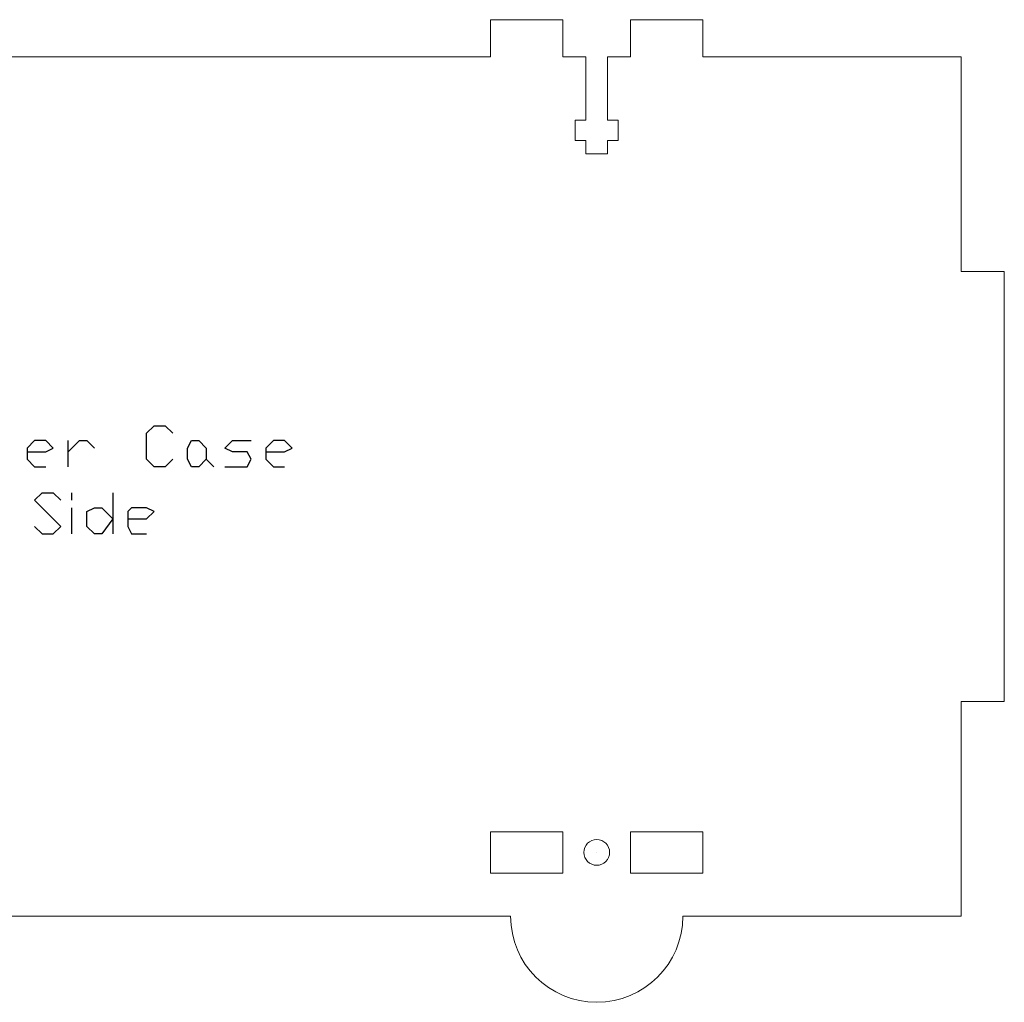
# Model space of a CAD drawing. Units: inches. Extents: x 0.4 to 31.7, y 0.3 to 15.7.
# Drawn here: x 25.6 to 31.3, y 0.3 to 6 of the extents above; entities that cross this region are included whole.
import ezdxf

# ---------------------------------------------------------------- set-up
doc = ezdxf.new("R2010")
doc.units = ezdxf.units.IN
doc.header["$MEASUREMENT"] = 0
doc.layers.add('CUT_SHEET_1', color=7, linetype='Continuous')

# ---------------------------------------------------------------- blocks, each defined once
blk = doc.blocks.new('block 28533')
at = {"layer": 'CUT_SHEET_1', "color": 1, "lineweight": 5, "true_color": 0xff0000}
blk.add_lwpolyline([(29.5893, 1.0163), (29.1694, 1.0163), (29.1694, 1.2562), (29.5893, 1.2562), (29.5893, 1.0163)], dxfattribs=at)
blk = doc.blocks.new('block 28534')
at = {"layer": 'CUT_SHEET_1', "color": 1, "lineweight": 5, "true_color": 0xff0000}
blk.add_lwpolyline([(28.7758, 1.0163), (28.3559, 1.0163), (28.3559, 1.2562), (28.7758, 1.2562), (28.7758, 1.0163)], dxfattribs=at)
blk = doc.blocks.new('block 28532')
at = {"layer": 'CUT_SHEET_1'}
for name in ['block 28534', 'block 28533']:
    blk.add_blockref(name, (0, 0), dxfattribs=at)
blk = doc.blocks.new('block 28535')
at = {"layer": 'CUT_SHEET_1', "color": 1, "lineweight": 5, "true_color": 0xff0000}
blk.add_open_spline([(28.9726, 1.0613), (28.9312, 1.0613), (28.8976, 1.0948), (28.8976, 1.1363), (28.8976, 1.1363), (28.8976, 1.1363), (28.8976, 1.1363), (28.8976, 1.1776), (28.9312, 1.2112), (28.9726, 1.2112), (28.9726, 1.2112), (28.9726, 1.2112), (28.9726, 1.2112), (29.014, 1.2112), (29.0476, 1.1776), (29.0476, 1.1363), (29.0476, 1.1363), (29.0476, 1.1363), (29.0476, 1.1363), (29.0476, 1.0948), (29.014, 1.0613), (28.9726, 1.0613)], degree=3, knots=[0, 0, 0, 0, 1, 1, 1, 2, 2, 2, 3, 3, 3, 4, 4, 4, 5, 5, 5, 6, 6, 6, 7, 7, 7, 7], dxfattribs=at)
blk = doc.blocks.new('block 28536')
at = {"layer": 'CUT_SHEET_1', "color": 7, "lineweight": 5, "true_color": 0xffffff}
blk.add_lwpolyline([(28.9726, 1.1363), (28.9726, 1.1363)], dxfattribs=at)
blk = doc.blocks.new('block 28531')
at = {"layer": 'CUT_SHEET_1'}
for name in ['block 28532', 'block 28535', 'block 28536']:
    blk.add_blockref(name, (0, 0), dxfattribs=at)
blk = doc.blocks.new('block 28537')
at = {"layer": 'CUT_SHEET_1', "color": 3, "lineweight": 5, "true_color": 0x00ff00}
blk.add_open_spline([(31.0889, 4.5081), (31.0889, 4.5081), (31.0889, 5.7556), (31.0889, 5.7556), (31.0889, 5.7556), (31.0889, 5.7556), (31.0889, 5.7556), (31.0889, 5.7556), (29.5893, 5.7556), (29.5893, 5.7556), (29.5893, 5.7556), (29.5893, 5.7556), (29.5893, 5.7556), (29.5893, 5.7556), (29.5893, 5.9705), (29.5893, 5.9705), (29.5893, 5.9705), (29.5893, 5.9705), (29.5893, 5.9705), (29.5893, 5.9705), (29.1694, 5.9705), (29.1694, 5.9705), (29.1694, 5.9705), (29.1694, 5.9705), (29.1694, 5.9705), (29.1694, 5.9705), (29.1694, 5.7556), (29.1694, 5.7556), (29.1694, 5.7556), (29.1694, 5.7556), (29.1694, 5.7556), (29.1694, 5.7556), (29.0356, 5.7556), (29.0356, 5.7556), (29.0356, 5.7556), (29.0356, 5.7556), (29.0356, 5.7556), (29.0356, 5.7556), (29.0356, 5.3876), (29.0356, 5.3876), (29.0356, 5.3876), (29.0356, 5.3876), (29.0356, 5.3876), (29.0356, 5.3876), (29.0976, 5.3876), (29.0976, 5.3876), (29.0976, 5.3876), (29.0976, 5.3876), (29.0976, 5.3876), (29.0976, 5.3876), (29.0976, 5.2695), (29.0976, 5.2695), (29.0976, 5.2695), (29.0976, 5.2695), (29.0976, 5.2695), (29.0976, 5.2695), (29.0356, 5.2695), (29.0356, 5.2695), (29.0356, 5.2695), (29.0356, 5.2695), (29.0356, 5.2695), (29.0356, 5.2695), (29.0356, 5.1908), (29.0356, 5.1908), (29.0356, 5.1908), (29.0356, 5.1908), (29.0356, 5.1908), (29.0356, 5.1908), (28.9096, 5.1908), (28.9096, 5.1908), (28.9096, 5.1908), (28.9096, 5.1908), (28.9096, 5.1908), (28.9096, 5.1908), (28.9096, 5.2695), (28.9096, 5.2695), (28.9096, 5.2695), (28.9096, 5.2695), (28.9096, 5.2695), (28.9096, 5.2695), (28.8477, 5.2695), (28.8477, 5.2695), (28.8477, 5.2695), (28.8477, 5.2695), (28.8477, 5.2695), (28.8477, 5.2695), (28.8477, 5.3876), (28.8477, 5.3876), (28.8477, 5.3876), (28.8477, 5.3876), (28.8477, 5.3876), (28.8477, 5.3876), (28.9096, 5.3876), (28.9096, 5.3876), (28.9096, 5.3876), (28.9096, 5.3876), (28.9096, 5.3876), (28.9096, 5.3876), (28.9096, 5.7556), (28.9096, 5.7556), (28.9096, 5.7556), (28.9096, 5.7556), (28.9096, 5.7556), (28.9096, 5.7556), (28.7758, 5.7556), (28.7758, 5.7556), (28.7758, 5.7556), (28.7758, 5.7556), (28.7758, 5.7556), (28.7758, 5.7556), (28.7758, 5.9705), (28.7758, 5.9705), (28.7758, 5.9705), (28.7758, 5.9705), (28.7758, 5.9705), (28.7758, 5.9705), (28.356, 5.9705), (28.356, 5.9705), (28.356, 5.9705), (28.356, 5.9705), (28.356, 5.9705), (28.356, 5.9705), (28.356, 5.7556), (28.356, 5.7556), (28.356, 5.7556), (28.356, 5.7556), (28.356, 5.7556), (28.356, 5.7556), (24.9443, 5.7556), (24.9443, 5.7556), (24.9443, 5.7556), (24.9443, 5.7556), (24.9443, 5.7556), (24.9443, 5.7556), (24.9443, 5.9705), (24.9443, 5.9705), (24.9443, 5.9705), (24.9443, 5.9705), (24.9443, 5.9705), (24.9443, 5.9705), (24.5245, 5.9705), (24.5245, 5.9705), (24.5245, 5.9705), (24.5245, 5.9705), (24.5245, 5.9705), (24.5245, 5.9705), (24.5245, 5.7556), (24.5245, 5.7556), (24.5245, 5.7556), (24.5245, 5.7556), (24.5245, 5.7556), (24.5245, 5.7556), (24.3906, 5.7556), (24.3906, 5.7556), (24.3906, 5.7556), (24.3906, 5.7556), (24.3906, 5.7556), (24.3906, 5.7556), (24.3906, 5.3876), (24.3906, 5.3876), (24.3906, 5.3876), (24.3906, 5.3876), (24.3906, 5.3876), (24.3906, 5.3876), (24.4526, 5.3876), (24.4526, 5.3876), (24.4526, 5.3876), (24.4526, 5.3876), (24.4526, 5.3876), (24.4526, 5.3876), (24.4526, 5.2695), (24.4526, 5.2695), (24.4526, 5.2695), (24.4526, 5.2695), (24.4526, 5.2695), (24.4526, 5.2695), (24.3906, 5.2695), (24.3906, 5.2695), (24.3906, 5.2695), (24.3906, 5.2695), (24.3906, 5.2695), (24.3906, 5.2695), (24.3906, 5.1908), (24.3906, 5.1908), (24.3906, 5.1908), (24.3906, 5.1908), (24.3906, 5.1908), (24.3906, 5.1908), (24.2647, 5.1908), (24.2647, 5.1908), (24.2647, 5.1908), (24.2647, 5.1908), (24.2647, 5.1908), (24.2647, 5.1908), (24.2647, 5.2695), (24.2647, 5.2695), (24.2647, 5.2695), (24.2647, 5.2695), (24.2647, 5.2695), (24.2647, 5.2695), (24.2027, 5.2695), (24.2027, 5.2695), (24.2027, 5.2695), (24.2027, 5.2695), (24.2027, 5.2695), (24.2027, 5.2695), (24.2027, 5.3876), (24.2027, 5.3876), (24.2027, 5.3876), (24.2027, 5.3876), (24.2027, 5.3876), (24.2027, 5.3876), (24.2647, 5.3876), (24.2647, 5.3876), (24.2647, 5.3876), (24.2647, 5.3876), (24.2647, 5.3876), (24.2647, 5.3876), (24.2647, 5.7556), (24.2647, 5.7556), (24.2647, 5.7556), (24.2647, 5.7556), (24.2647, 5.7556), (24.2647, 5.7556), (24.1309, 5.7556), (24.1309, 5.7556), (24.1309, 5.7556), (24.1309, 5.7556), (24.1309, 5.7556), (24.1309, 5.7556), (24.1309, 5.9705), (24.1309, 5.9705), (24.1309, 5.9705), (24.1309, 5.9705), (24.1309, 5.9705), (24.1309, 5.9705), (23.711, 5.9705), (23.711, 5.9705), (23.711, 5.9705), (23.711, 5.9705), (23.711, 5.9705), (23.711, 5.9705), (23.711, 5.7556), (23.711, 5.7556), (23.711, 5.7556), (23.711, 5.7556), (23.711, 5.7556), (23.711, 5.7556), (22.2114, 5.7556), (22.2114, 5.7556), (22.2114, 5.7556), (22.2114, 5.7556), (22.2114, 5.7556), (22.2114, 5.7556), (22.2114, 4.5081), (22.2114, 4.5081), (22.2114, 4.5081), (22.2114, 4.5081), (22.2114, 4.5081), (22.2114, 4.5081), (21.9615, 4.5081), (21.9615, 4.5081), (21.9615, 4.5081), (21.9615, 4.5081), (21.9615, 4.5081), (21.9615, 4.5081), (21.9615, 2.0131), (21.9615, 2.0131), (21.9615, 2.0131), (21.9615, 2.0131), (21.9615, 2.0131), (21.9615, 2.0131), (22.2114, 2.0131), (22.2114, 2.0131), (22.2114, 2.0131), (22.2114, 2.0131), (22.2114, 2.0131), (22.2114, 2.0131), (22.2114, 0.7657), (22.2114, 0.7657), (22.2114, 0.7657), (22.2114, 0.7657), (22.2114, 0.7657), (22.2114, 0.7657), (23.8278, 0.7657), (23.8278, 0.7657), (23.8278, 0.7657), (23.8278, 0.7657), (23.8278, 0.7657), (23.8278, 0.4896), (24.0516, 0.2658), (24.3276, 0.2658), (24.3276, 0.2658), (24.3276, 0.2658), (24.3276, 0.2658), (24.6037, 0.2658), (24.8275, 0.4896), (24.8275, 0.7657), (24.8275, 0.7657), (24.8275, 0.7657), (24.8275, 0.7657), (24.8275, 0.7657), (28.4727, 0.7657), (28.4727, 0.7657), (28.4727, 0.7657), (28.4727, 0.7657), (28.4727, 0.7657), (28.4727, 0.4896), (28.6965, 0.2658), (28.9726, 0.2658), (28.9726, 0.2658), (28.9726, 0.2658), (28.9726, 0.2658), (29.2486, 0.2658), (29.4724, 0.4896), (29.4724, 0.7657), (29.4724, 0.7657), (29.4724, 0.7657), (29.4724, 0.7657), (29.4724, 0.7657), (31.0889, 0.7657), (31.0889, 0.7657), (31.0889, 0.7657), (31.0889, 0.7657), (31.0889, 0.7657), (31.0889, 0.7657), (31.0889, 2.0131), (31.0889, 2.0131), (31.0889, 2.0131), (31.0889, 2.0131), (31.0889, 2.0131), (31.0889, 2.0131), (31.3388, 2.0131), (31.3388, 2.0131), (31.3388, 2.0131), (31.3388, 2.0131), (31.3388, 2.0131), (31.3388, 2.0131), (31.3388, 4.5081), (31.3388, 4.5081), (31.3388, 4.5081), (31.3388, 4.5081), (31.3388, 4.5081), (31.3388, 4.5081), (31.0889, 4.5081), (31.0889, 4.5081)], degree=3, knots=[0, 0, 0, 0, 1, 1, 1, 2, 2, 2, 3, 3, 3, 4, 4, 4, 5, 5, 5, 6, 6, 6, 7, 7, 7, 8, 8, 8, 9, 9, 9, 10, 10, 10, 11, 11, 11, 12, 12, 12, 13, 13, 13, 14, 14, 14, 15, 15, 15, 16, 16, 16, 17, 17, 17, 18, 18, 18, 19, 19, 19, 20, 20, 20, 21, 21, 21, 22, 22, 22, 23, 23, 23, 24, 24, 24, 25, 25, 25, 26, 26, 26, 27, 27, 27, 28, 28, 28, 29, 29, 29, 30, 30, 30, 31, 31, 31, 32, 32, 32, 33, 33, 33, 34, 34, 34, 35, 35, 35, 36, 36, 36, 37, 37, 37, 38, 38, 38, 39, 39, 39, 40, 40, 40, 41, 41, 41, 42, 42, 42, 43, 43, 43, 44, 44, 44, 45, 45, 45, 46, 46, 46, 47, 47, 47, 48, 48, 48, 49, 49, 49, 50, 50, 50, 51, 51, 51, 52, 52, 52, 53, 53, 53, 54, 54, 54, 55, 55, 55, 56, 56, 56, 57, 57, 57, 58, 58, 58, 59, 59, 59, 60, 60, 60, 61, 61, 61, 62, 62, 62, 63, 63, 63, 64, 64, 64, 65, 65, 65, 66, 66, 66, 67, 67, 67, 68, 68, 68, 69, 69, 69, 70, 70, 70, 71, 71, 71, 72, 72, 72, 73, 73, 73, 74, 74, 74, 75, 75, 75, 76, 76, 76, 77, 77, 77, 78, 78, 78, 79, 79, 79, 80, 80, 80, 81, 81, 81, 82, 82, 82, 83, 83, 83, 84, 84, 84, 85, 85, 85, 86, 86, 86, 87, 87, 87, 88, 88, 88, 89, 89, 89, 90, 90, 90, 91, 91, 91, 92, 92, 92, 93, 93, 93, 94, 94, 94, 95, 95, 95, 96, 96, 96, 97, 97, 97, 98, 98, 98, 99, 99, 99, 100, 100, 100, 101, 101, 101, 102, 102, 102, 103, 103, 103, 104, 104, 104, 105, 105, 105, 106, 106, 106, 107, 107, 107, 108, 108, 108, 109, 109, 109, 110, 110, 110, 111, 111, 111, 112, 112, 112, 113, 113, 113, 114, 114, 114, 115, 115, 115, 115], dxfattribs=at)
blk = doc.blocks.new('block 28703')
at = {"layer": 'CUT_SHEET_1', "color": 7, "lineweight": 25, "true_color": 0xffffff}
blk.add_lwpolyline([(26.251, 3.0718), (26.3594, 3.0718)], dxfattribs=at)
blk = doc.blocks.new('block 28702')
at = {"layer": 'CUT_SHEET_1'}
blk.add_blockref('block 28703', (0, 0), dxfattribs=at)
blk = doc.blocks.new('block 28705')
at = {"layer": 'CUT_SHEET_1', "color": 7, "lineweight": 25, "true_color": 0xffffff}
blk.add_lwpolyline([(26.3594, 3.0718), (26.4027, 3.115)], dxfattribs=at)
blk = doc.blocks.new('block 28704')
at = {"layer": 'CUT_SHEET_1'}
blk.add_blockref('block 28705', (0, 0), dxfattribs=at)
blk = doc.blocks.new('block 28707')
at = {"layer": 'CUT_SHEET_1', "color": 7, "lineweight": 25, "true_color": 0xffffff}
blk.add_lwpolyline([(26.4027, 3.115), (26.3594, 3.1367)], dxfattribs=at)
blk = doc.blocks.new('block 28706')
at = {"layer": 'CUT_SHEET_1'}
blk.add_blockref('block 28707', (0, 0), dxfattribs=at)
blk = doc.blocks.new('block 28709')
at = {"layer": 'CUT_SHEET_1', "color": 7, "lineweight": 25, "true_color": 0xffffff}
blk.add_lwpolyline([(26.3594, 3.1367), (26.2727, 3.1367)], dxfattribs=at)
blk = doc.blocks.new('block 28708')
at = {"layer": 'CUT_SHEET_1'}
blk.add_blockref('block 28709', (0, 0), dxfattribs=at)
blk = doc.blocks.new('block 28711')
at = {"layer": 'CUT_SHEET_1', "color": 7, "lineweight": 25, "true_color": 0xffffff}
blk.add_lwpolyline([(26.2727, 3.1367), (26.251, 3.115)], dxfattribs=at)
blk = doc.blocks.new('block 28710')
at = {"layer": 'CUT_SHEET_1'}
blk.add_blockref('block 28711', (0, 0), dxfattribs=at)
blk = doc.blocks.new('block 28713')
at = {"layer": 'CUT_SHEET_1', "color": 7, "lineweight": 25, "true_color": 0xffffff}
blk.add_lwpolyline([(26.251, 3.115), (26.251, 3.0284)], dxfattribs=at)
blk = doc.blocks.new('block 28712')
at = {"layer": 'CUT_SHEET_1'}
blk.add_blockref('block 28713', (0, 0), dxfattribs=at)
blk = doc.blocks.new('block 28715')
at = {"layer": 'CUT_SHEET_1', "color": 7, "lineweight": 25, "true_color": 0xffffff}
blk.add_lwpolyline([(26.251, 3.0284), (26.2727, 2.9851)], dxfattribs=at)
blk = doc.blocks.new('block 28714')
at = {"layer": 'CUT_SHEET_1'}
blk.add_blockref('block 28715', (0, 0), dxfattribs=at)
blk = doc.blocks.new('block 28717')
at = {"layer": 'CUT_SHEET_1', "color": 7, "lineweight": 25, "true_color": 0xffffff}
blk.add_lwpolyline([(26.2727, 2.9851), (26.3594, 2.9851)], dxfattribs=at)
blk = doc.blocks.new('block 28716')
at = {"layer": 'CUT_SHEET_1'}
blk.add_blockref('block 28717', (0, 0), dxfattribs=at)
blk = doc.blocks.new('block 28719')
at = {"layer": 'CUT_SHEET_1', "color": 7, "lineweight": 25, "true_color": 0xffffff}
blk.add_lwpolyline([(26.1644, 3.2234), (26.1644, 2.9851)], dxfattribs=at)
blk = doc.blocks.new('block 28718')
at = {"layer": 'CUT_SHEET_1'}
blk.add_blockref('block 28719', (0, 0), dxfattribs=at)
blk = doc.blocks.new('block 28721')
at = {"layer": 'CUT_SHEET_1', "color": 7, "lineweight": 25, "true_color": 0xffffff}
blk.add_lwpolyline([(26.1644, 3.0718), (26.0994, 2.9851)], dxfattribs=at)
blk = doc.blocks.new('block 28720')
at = {"layer": 'CUT_SHEET_1'}
blk.add_blockref('block 28721', (0, 0), dxfattribs=at)
blk = doc.blocks.new('block 28723')
at = {"layer": 'CUT_SHEET_1', "color": 7, "lineweight": 25, "true_color": 0xffffff}
blk.add_lwpolyline([(26.0994, 2.9851), (26.0561, 2.9851)], dxfattribs=at)
blk = doc.blocks.new('block 28722')
at = {"layer": 'CUT_SHEET_1'}
blk.add_blockref('block 28723', (0, 0), dxfattribs=at)
blk = doc.blocks.new('block 28725')
at = {"layer": 'CUT_SHEET_1', "color": 7, "lineweight": 25, "true_color": 0xffffff}
blk.add_lwpolyline([(26.0561, 2.9851), (26.0127, 3.0284)], dxfattribs=at)
blk = doc.blocks.new('block 28724')
at = {"layer": 'CUT_SHEET_1'}
blk.add_blockref('block 28725', (0, 0), dxfattribs=at)
blk = doc.blocks.new('block 28727')
at = {"layer": 'CUT_SHEET_1', "color": 7, "lineweight": 25, "true_color": 0xffffff}
blk.add_lwpolyline([(26.0127, 3.0284), (26.0127, 3.115)], dxfattribs=at)
blk = doc.blocks.new('block 28726')
at = {"layer": 'CUT_SHEET_1'}
blk.add_blockref('block 28727', (0, 0), dxfattribs=at)
blk = doc.blocks.new('block 28729')
at = {"layer": 'CUT_SHEET_1', "color": 7, "lineweight": 25, "true_color": 0xffffff}
blk.add_lwpolyline([(26.0127, 3.115), (26.0561, 3.1367)], dxfattribs=at)
blk = doc.blocks.new('block 28728')
at = {"layer": 'CUT_SHEET_1'}
blk.add_blockref('block 28729', (0, 0), dxfattribs=at)
blk = doc.blocks.new('block 28731')
at = {"layer": 'CUT_SHEET_1', "color": 7, "lineweight": 25, "true_color": 0xffffff}
blk.add_lwpolyline([(26.0561, 3.1367), (26.0994, 3.1367)], dxfattribs=at)
blk = doc.blocks.new('block 28730')
at = {"layer": 'CUT_SHEET_1'}
blk.add_blockref('block 28731', (0, 0), dxfattribs=at)
blk = doc.blocks.new('block 28733')
at = {"layer": 'CUT_SHEET_1', "color": 7, "lineweight": 25, "true_color": 0xffffff}
blk.add_lwpolyline([(26.0994, 3.1367), (26.1644, 3.0718)], dxfattribs=at)
blk = doc.blocks.new('block 28732')
at = {"layer": 'CUT_SHEET_1'}
blk.add_blockref('block 28733', (0, 0), dxfattribs=at)
blk = doc.blocks.new('block 28735')
at = {"layer": 'CUT_SHEET_1', "color": 7, "lineweight": 25, "true_color": 0xffffff}
blk.add_lwpolyline([(25.926, 3.1801), (25.926, 3.2234)], dxfattribs=at)
blk = doc.blocks.new('block 28734')
at = {"layer": 'CUT_SHEET_1'}
blk.add_blockref('block 28735', (0, 0), dxfattribs=at)
blk = doc.blocks.new('block 28737')
at = {"layer": 'CUT_SHEET_1', "color": 7, "lineweight": 25, "true_color": 0xffffff}
blk.add_lwpolyline([(25.926, 2.9851), (25.926, 3.1367)], dxfattribs=at)
blk = doc.blocks.new('block 28736')
at = {"layer": 'CUT_SHEET_1'}
blk.add_blockref('block 28737', (0, 0), dxfattribs=at)
blk = doc.blocks.new('block 28739')
at = {"layer": 'CUT_SHEET_1', "color": 7, "lineweight": 25, "true_color": 0xffffff}
blk.add_lwpolyline([(25.7094, 3.0284), (25.7527, 2.9851)], dxfattribs=at)
blk = doc.blocks.new('block 28738')
at = {"layer": 'CUT_SHEET_1'}
blk.add_blockref('block 28739', (0, 0), dxfattribs=at)
blk = doc.blocks.new('block 28741')
at = {"layer": 'CUT_SHEET_1', "color": 7, "lineweight": 25, "true_color": 0xffffff}
blk.add_lwpolyline([(25.7527, 2.9851), (25.8178, 2.9851)], dxfattribs=at)
blk = doc.blocks.new('block 28740')
at = {"layer": 'CUT_SHEET_1'}
blk.add_blockref('block 28741', (0, 0), dxfattribs=at)
blk = doc.blocks.new('block 28743')
at = {"layer": 'CUT_SHEET_1', "color": 7, "lineweight": 25, "true_color": 0xffffff}
blk.add_lwpolyline([(25.8178, 2.9851), (25.8611, 3.0284)], dxfattribs=at)
blk = doc.blocks.new('block 28742')
at = {"layer": 'CUT_SHEET_1'}
blk.add_blockref('block 28743', (0, 0), dxfattribs=at)
blk = doc.blocks.new('block 28745')
at = {"layer": 'CUT_SHEET_1', "color": 7, "lineweight": 25, "true_color": 0xffffff}
blk.add_lwpolyline([(25.8611, 3.0284), (25.7094, 3.1801)], dxfattribs=at)
blk = doc.blocks.new('block 28744')
at = {"layer": 'CUT_SHEET_1'}
blk.add_blockref('block 28745', (0, 0), dxfattribs=at)
blk = doc.blocks.new('block 28747')
at = {"layer": 'CUT_SHEET_1', "color": 7, "lineweight": 25, "true_color": 0xffffff}
blk.add_lwpolyline([(25.7094, 3.1801), (25.7527, 3.2234)], dxfattribs=at)
blk = doc.blocks.new('block 28746')
at = {"layer": 'CUT_SHEET_1'}
blk.add_blockref('block 28747', (0, 0), dxfattribs=at)
blk = doc.blocks.new('block 28749')
at = {"layer": 'CUT_SHEET_1', "color": 7, "lineweight": 25, "true_color": 0xffffff}
blk.add_lwpolyline([(25.7527, 3.2234), (25.8178, 3.2234)], dxfattribs=at)
blk = doc.blocks.new('block 28748')
at = {"layer": 'CUT_SHEET_1'}
blk.add_blockref('block 28749', (0, 0), dxfattribs=at)
blk = doc.blocks.new('block 28751')
at = {"layer": 'CUT_SHEET_1', "color": 7, "lineweight": 25, "true_color": 0xffffff}
blk.add_lwpolyline([(25.8178, 3.2234), (25.8611, 3.1801)], dxfattribs=at)
blk = doc.blocks.new('block 28750')
at = {"layer": 'CUT_SHEET_1'}
blk.add_blockref('block 28751', (0, 0), dxfattribs=at)
blk = doc.blocks.new('block 28753')
at = {"layer": 'CUT_SHEET_1', "color": 7, "lineweight": 25, "true_color": 0xffffff}
blk.add_lwpolyline([(27.0526, 3.4617), (27.1608, 3.4617)], dxfattribs=at)
blk = doc.blocks.new('block 28752')
at = {"layer": 'CUT_SHEET_1'}
blk.add_blockref('block 28753', (0, 0), dxfattribs=at)
blk = doc.blocks.new('block 28755')
at = {"layer": 'CUT_SHEET_1', "color": 7, "lineweight": 25, "true_color": 0xffffff}
blk.add_lwpolyline([(27.1608, 3.4617), (27.2042, 3.4833)], dxfattribs=at)
blk = doc.blocks.new('block 28754')
at = {"layer": 'CUT_SHEET_1'}
blk.add_blockref('block 28755', (0, 0), dxfattribs=at)
blk = doc.blocks.new('block 28757')
at = {"layer": 'CUT_SHEET_1', "color": 7, "lineweight": 25, "true_color": 0xffffff}
blk.add_lwpolyline([(27.2042, 3.4833), (27.1608, 3.5267)], dxfattribs=at)
blk = doc.blocks.new('block 28756')
at = {"layer": 'CUT_SHEET_1'}
blk.add_blockref('block 28757', (0, 0), dxfattribs=at)
blk = doc.blocks.new('block 28759')
at = {"layer": 'CUT_SHEET_1', "color": 7, "lineweight": 25, "true_color": 0xffffff}
blk.add_lwpolyline([(27.1608, 3.5267), (27.0959, 3.5267)], dxfattribs=at)
blk = doc.blocks.new('block 28758')
at = {"layer": 'CUT_SHEET_1'}
blk.add_blockref('block 28759', (0, 0), dxfattribs=at)
blk = doc.blocks.new('block 28761')
at = {"layer": 'CUT_SHEET_1', "color": 7, "lineweight": 25, "true_color": 0xffffff}
blk.add_lwpolyline([(27.0959, 3.5267), (27.0526, 3.4833)], dxfattribs=at)
blk = doc.blocks.new('block 28760')
at = {"layer": 'CUT_SHEET_1'}
blk.add_blockref('block 28761', (0, 0), dxfattribs=at)
blk = doc.blocks.new('block 28763')
at = {"layer": 'CUT_SHEET_1', "color": 7, "lineweight": 25, "true_color": 0xffffff}
blk.add_lwpolyline([(27.0526, 3.4833), (27.0526, 3.4184)], dxfattribs=at)
blk = doc.blocks.new('block 28762')
at = {"layer": 'CUT_SHEET_1'}
blk.add_blockref('block 28763', (0, 0), dxfattribs=at)
blk = doc.blocks.new('block 28765')
at = {"layer": 'CUT_SHEET_1', "color": 7, "lineweight": 25, "true_color": 0xffffff}
blk.add_lwpolyline([(27.0526, 3.4184), (27.0959, 3.3751)], dxfattribs=at)
blk = doc.blocks.new('block 28764')
at = {"layer": 'CUT_SHEET_1'}
blk.add_blockref('block 28765', (0, 0), dxfattribs=at)
blk = doc.blocks.new('block 28767')
at = {"layer": 'CUT_SHEET_1', "color": 7, "lineweight": 25, "true_color": 0xffffff}
blk.add_lwpolyline([(27.0959, 3.3751), (27.1608, 3.3751)], dxfattribs=at)
blk = doc.blocks.new('block 28766')
at = {"layer": 'CUT_SHEET_1'}
blk.add_blockref('block 28767', (0, 0), dxfattribs=at)
blk = doc.blocks.new('block 28769')
at = {"layer": 'CUT_SHEET_1', "color": 7, "lineweight": 25, "true_color": 0xffffff}
blk.add_lwpolyline([(26.8142, 3.3751), (26.9443, 3.3751)], dxfattribs=at)
blk = doc.blocks.new('block 28768')
at = {"layer": 'CUT_SHEET_1'}
blk.add_blockref('block 28769', (0, 0), dxfattribs=at)
blk = doc.blocks.new('block 28771')
at = {"layer": 'CUT_SHEET_1', "color": 7, "lineweight": 25, "true_color": 0xffffff}
blk.add_lwpolyline([(26.9443, 3.3751), (26.9659, 3.4184)], dxfattribs=at)
blk = doc.blocks.new('block 28770')
at = {"layer": 'CUT_SHEET_1'}
blk.add_blockref('block 28771', (0, 0), dxfattribs=at)
blk = doc.blocks.new('block 28773')
at = {"layer": 'CUT_SHEET_1', "color": 7, "lineweight": 25, "true_color": 0xffffff}
blk.add_lwpolyline([(26.9659, 3.4184), (26.9443, 3.4617)], dxfattribs=at)
blk = doc.blocks.new('block 28772')
at = {"layer": 'CUT_SHEET_1'}
blk.add_blockref('block 28773', (0, 0), dxfattribs=at)
blk = doc.blocks.new('block 28775')
at = {"layer": 'CUT_SHEET_1', "color": 7, "lineweight": 25, "true_color": 0xffffff}
blk.add_lwpolyline([(26.9443, 3.4617), (26.8576, 3.4617)], dxfattribs=at)
blk = doc.blocks.new('block 28774')
at = {"layer": 'CUT_SHEET_1'}
blk.add_blockref('block 28775', (0, 0), dxfattribs=at)
blk = doc.blocks.new('block 28777')
at = {"layer": 'CUT_SHEET_1', "color": 7, "lineweight": 25, "true_color": 0xffffff}
blk.add_lwpolyline([(26.8576, 3.4617), (26.8142, 3.4833)], dxfattribs=at)
blk = doc.blocks.new('block 28776')
at = {"layer": 'CUT_SHEET_1'}
blk.add_blockref('block 28777', (0, 0), dxfattribs=at)
blk = doc.blocks.new('block 28779')
at = {"layer": 'CUT_SHEET_1', "color": 7, "lineweight": 25, "true_color": 0xffffff}
blk.add_lwpolyline([(26.8142, 3.4833), (26.8576, 3.5267)], dxfattribs=at)
blk = doc.blocks.new('block 28778')
at = {"layer": 'CUT_SHEET_1'}
blk.add_blockref('block 28779', (0, 0), dxfattribs=at)
blk = doc.blocks.new('block 28781')
at = {"layer": 'CUT_SHEET_1', "color": 7, "lineweight": 25, "true_color": 0xffffff}
blk.add_lwpolyline([(26.8576, 3.5267), (26.9659, 3.5267)], dxfattribs=at)
blk = doc.blocks.new('block 28780')
at = {"layer": 'CUT_SHEET_1'}
blk.add_blockref('block 28781', (0, 0), dxfattribs=at)
blk = doc.blocks.new('block 28783')
at = {"layer": 'CUT_SHEET_1', "color": 7, "lineweight": 25, "true_color": 0xffffff}
blk.add_lwpolyline([(26.706, 3.4184), (26.7493, 3.3751)], dxfattribs=at)
blk = doc.blocks.new('block 28782')
at = {"layer": 'CUT_SHEET_1'}
blk.add_blockref('block 28783', (0, 0), dxfattribs=at)
blk = doc.blocks.new('block 28785')
at = {"layer": 'CUT_SHEET_1', "color": 7, "lineweight": 25, "true_color": 0xffffff}
blk.add_lwpolyline([(26.6626, 3.3751), (26.6193, 3.3751)], dxfattribs=at)
blk = doc.blocks.new('block 28784')
at = {"layer": 'CUT_SHEET_1'}
blk.add_blockref('block 28785', (0, 0), dxfattribs=at)
blk = doc.blocks.new('block 28787')
at = {"layer": 'CUT_SHEET_1', "color": 7, "lineweight": 25, "true_color": 0xffffff}
blk.add_lwpolyline([(26.6193, 3.3751), (26.5977, 3.4184)], dxfattribs=at)
blk = doc.blocks.new('block 28786')
at = {"layer": 'CUT_SHEET_1'}
blk.add_blockref('block 28787', (0, 0), dxfattribs=at)
blk = doc.blocks.new('block 28789')
at = {"layer": 'CUT_SHEET_1', "color": 7, "lineweight": 25, "true_color": 0xffffff}
blk.add_lwpolyline([(26.5977, 3.4184), (26.5977, 3.4833)], dxfattribs=at)
blk = doc.blocks.new('block 28788')
at = {"layer": 'CUT_SHEET_1'}
blk.add_blockref('block 28789', (0, 0), dxfattribs=at)
blk = doc.blocks.new('block 28791')
at = {"layer": 'CUT_SHEET_1', "color": 7, "lineweight": 25, "true_color": 0xffffff}
blk.add_lwpolyline([(26.5977, 3.4833), (26.6193, 3.5267)], dxfattribs=at)
blk = doc.blocks.new('block 28790')
at = {"layer": 'CUT_SHEET_1'}
blk.add_blockref('block 28791', (0, 0), dxfattribs=at)
blk = doc.blocks.new('block 28793')
at = {"layer": 'CUT_SHEET_1', "color": 7, "lineweight": 25, "true_color": 0xffffff}
blk.add_lwpolyline([(26.6193, 3.5267), (26.6626, 3.5267)], dxfattribs=at)
blk = doc.blocks.new('block 28792')
at = {"layer": 'CUT_SHEET_1'}
blk.add_blockref('block 28793', (0, 0), dxfattribs=at)
blk = doc.blocks.new('block 28795')
at = {"layer": 'CUT_SHEET_1', "color": 7, "lineweight": 25, "true_color": 0xffffff}
blk.add_lwpolyline([(26.6626, 3.5267), (26.706, 3.4833)], dxfattribs=at)
blk = doc.blocks.new('block 28794')
at = {"layer": 'CUT_SHEET_1'}
blk.add_blockref('block 28795', (0, 0), dxfattribs=at)
blk = doc.blocks.new('block 28797')
at = {"layer": 'CUT_SHEET_1', "color": 7, "lineweight": 25, "true_color": 0xffffff}
blk.add_lwpolyline([(26.706, 3.4833), (26.706, 3.4184)], dxfattribs=at)
blk = doc.blocks.new('block 28796')
at = {"layer": 'CUT_SHEET_1'}
blk.add_blockref('block 28797', (0, 0), dxfattribs=at)
blk = doc.blocks.new('block 28799')
at = {"layer": 'CUT_SHEET_1', "color": 7, "lineweight": 25, "true_color": 0xffffff}
blk.add_lwpolyline([(26.706, 3.4184), (26.6626, 3.3751)], dxfattribs=at)
blk = doc.blocks.new('block 28798')
at = {"layer": 'CUT_SHEET_1'}
blk.add_blockref('block 28799', (0, 0), dxfattribs=at)
blk = doc.blocks.new('block 28801')
at = {"layer": 'CUT_SHEET_1', "color": 7, "lineweight": 25, "true_color": 0xffffff}
blk.add_lwpolyline([(26.511, 3.4184), (26.4676, 3.3751)], dxfattribs=at)
blk = doc.blocks.new('block 28800')
at = {"layer": 'CUT_SHEET_1'}
blk.add_blockref('block 28801', (0, 0), dxfattribs=at)
blk = doc.blocks.new('block 28803')
at = {"layer": 'CUT_SHEET_1', "color": 7, "lineweight": 25, "true_color": 0xffffff}
blk.add_lwpolyline([(26.4676, 3.3751), (26.4026, 3.3751)], dxfattribs=at)
blk = doc.blocks.new('block 28802')
at = {"layer": 'CUT_SHEET_1'}
blk.add_blockref('block 28803', (0, 0), dxfattribs=at)
blk = doc.blocks.new('block 28805')
at = {"layer": 'CUT_SHEET_1', "color": 7, "lineweight": 25, "true_color": 0xffffff}
blk.add_lwpolyline([(26.4026, 3.3751), (26.3594, 3.4184)], dxfattribs=at)
blk = doc.blocks.new('block 28804')
at = {"layer": 'CUT_SHEET_1'}
blk.add_blockref('block 28805', (0, 0), dxfattribs=at)
blk = doc.blocks.new('block 28807')
at = {"layer": 'CUT_SHEET_1', "color": 7, "lineweight": 25, "true_color": 0xffffff}
blk.add_lwpolyline([(26.3594, 3.4184), (26.3594, 3.57)], dxfattribs=at)
blk = doc.blocks.new('block 28806')
at = {"layer": 'CUT_SHEET_1'}
blk.add_blockref('block 28807', (0, 0), dxfattribs=at)
blk = doc.blocks.new('block 28809')
at = {"layer": 'CUT_SHEET_1', "color": 7, "lineweight": 25, "true_color": 0xffffff}
blk.add_lwpolyline([(26.3594, 3.57), (26.4026, 3.6133)], dxfattribs=at)
blk = doc.blocks.new('block 28808')
at = {"layer": 'CUT_SHEET_1'}
blk.add_blockref('block 28809', (0, 0), dxfattribs=at)
blk = doc.blocks.new('block 28811')
at = {"layer": 'CUT_SHEET_1', "color": 7, "lineweight": 25, "true_color": 0xffffff}
blk.add_lwpolyline([(26.4026, 3.6133), (26.4676, 3.6133)], dxfattribs=at)
blk = doc.blocks.new('block 28810')
at = {"layer": 'CUT_SHEET_1'}
blk.add_blockref('block 28811', (0, 0), dxfattribs=at)
blk = doc.blocks.new('block 28813')
at = {"layer": 'CUT_SHEET_1', "color": 7, "lineweight": 25, "true_color": 0xffffff}
blk.add_lwpolyline([(26.4676, 3.6133), (26.511, 3.57)], dxfattribs=at)
blk = doc.blocks.new('block 28812')
at = {"layer": 'CUT_SHEET_1'}
blk.add_blockref('block 28813', (0, 0), dxfattribs=at)
blk = doc.blocks.new('block 28815')
at = {"layer": 'CUT_SHEET_1', "color": 7, "lineweight": 25, "true_color": 0xffffff}
blk.add_lwpolyline([(25.9044, 3.4617), (25.9694, 3.5267)], dxfattribs=at)
blk = doc.blocks.new('block 28814')
at = {"layer": 'CUT_SHEET_1'}
blk.add_blockref('block 28815', (0, 0), dxfattribs=at)
blk = doc.blocks.new('block 28817')
at = {"layer": 'CUT_SHEET_1', "color": 7, "lineweight": 25, "true_color": 0xffffff}
blk.add_lwpolyline([(25.9694, 3.5267), (26.0127, 3.5267)], dxfattribs=at)
blk = doc.blocks.new('block 28816')
at = {"layer": 'CUT_SHEET_1'}
blk.add_blockref('block 28817', (0, 0), dxfattribs=at)
blk = doc.blocks.new('block 28819')
at = {"layer": 'CUT_SHEET_1', "color": 7, "lineweight": 25, "true_color": 0xffffff}
blk.add_lwpolyline([(26.0127, 3.5267), (26.0561, 3.4833)], dxfattribs=at)
blk = doc.blocks.new('block 28818')
at = {"layer": 'CUT_SHEET_1'}
blk.add_blockref('block 28819', (0, 0), dxfattribs=at)
blk = doc.blocks.new('block 28821')
at = {"layer": 'CUT_SHEET_1', "color": 7, "lineweight": 25, "true_color": 0xffffff}
blk.add_lwpolyline([(25.9044, 3.3751), (25.9044, 3.5267)], dxfattribs=at)
blk = doc.blocks.new('block 28820')
at = {"layer": 'CUT_SHEET_1'}
blk.add_blockref('block 28821', (0, 0), dxfattribs=at)
blk = doc.blocks.new('block 28823')
at = {"layer": 'CUT_SHEET_1', "color": 7, "lineweight": 25, "true_color": 0xffffff}
blk.add_lwpolyline([(25.6661, 3.4617), (25.7744, 3.4617)], dxfattribs=at)
blk = doc.blocks.new('block 28822')
at = {"layer": 'CUT_SHEET_1'}
blk.add_blockref('block 28823', (0, 0), dxfattribs=at)
blk = doc.blocks.new('block 28825')
at = {"layer": 'CUT_SHEET_1', "color": 7, "lineweight": 25, "true_color": 0xffffff}
blk.add_lwpolyline([(25.7744, 3.4617), (25.8178, 3.4833)], dxfattribs=at)
blk = doc.blocks.new('block 28824')
at = {"layer": 'CUT_SHEET_1'}
blk.add_blockref('block 28825', (0, 0), dxfattribs=at)
blk = doc.blocks.new('block 28827')
at = {"layer": 'CUT_SHEET_1', "color": 7, "lineweight": 25, "true_color": 0xffffff}
blk.add_lwpolyline([(25.8178, 3.4833), (25.7744, 3.5267)], dxfattribs=at)
blk = doc.blocks.new('block 28826')
at = {"layer": 'CUT_SHEET_1'}
blk.add_blockref('block 28827', (0, 0), dxfattribs=at)
blk = doc.blocks.new('block 28829')
at = {"layer": 'CUT_SHEET_1', "color": 7, "lineweight": 25, "true_color": 0xffffff}
blk.add_lwpolyline([(25.7744, 3.5267), (25.7094, 3.5267)], dxfattribs=at)
blk = doc.blocks.new('block 28828')
at = {"layer": 'CUT_SHEET_1'}
blk.add_blockref('block 28829', (0, 0), dxfattribs=at)
blk = doc.blocks.new('block 28831')
at = {"layer": 'CUT_SHEET_1', "color": 7, "lineweight": 25, "true_color": 0xffffff}
blk.add_lwpolyline([(25.7094, 3.5267), (25.6661, 3.4833)], dxfattribs=at)
blk = doc.blocks.new('block 28830')
at = {"layer": 'CUT_SHEET_1'}
blk.add_blockref('block 28831', (0, 0), dxfattribs=at)
blk = doc.blocks.new('block 28833')
at = {"layer": 'CUT_SHEET_1', "color": 7, "lineweight": 25, "true_color": 0xffffff}
blk.add_lwpolyline([(25.6661, 3.4833), (25.6661, 3.4184)], dxfattribs=at)
blk = doc.blocks.new('block 28832')
at = {"layer": 'CUT_SHEET_1'}
blk.add_blockref('block 28833', (0, 0), dxfattribs=at)
blk = doc.blocks.new('block 28835')
at = {"layer": 'CUT_SHEET_1', "color": 7, "lineweight": 25, "true_color": 0xffffff}
blk.add_lwpolyline([(25.6661, 3.4184), (25.7094, 3.3751)], dxfattribs=at)
blk = doc.blocks.new('block 28834')
at = {"layer": 'CUT_SHEET_1'}
blk.add_blockref('block 28835', (0, 0), dxfattribs=at)
blk = doc.blocks.new('block 28837')
at = {"layer": 'CUT_SHEET_1', "color": 7, "lineweight": 25, "true_color": 0xffffff}
blk.add_lwpolyline([(25.7094, 3.3751), (25.7744, 3.3751)], dxfattribs=at)
blk = doc.blocks.new('block 28836')
at = {"layer": 'CUT_SHEET_1'}
blk.add_blockref('block 28837', (0, 0), dxfattribs=at)

msp = doc.modelspace()

# ---------------------------------------------------------------- block references
at = {"layer": 'CUT_SHEET_1'}
for name in ['block 28537', 'block 28808', 'block 28810', 'block 28812', 'block 28806', 'block 28830', 'block 28828', 'block 28826', 'block 28814', 'block 28820', 'block 28816', 'block 28818', 'block 28790', 'block 28792', 'block 28794', 'block 28778', 'block 28780', 'block 28760', 'block 28758', 'block 28756', 'block 28832', 'block 28822', 'block 28824', 'block 28788', 'block 28796', 'block 28776', 'block 28774', 'block 28772', 'block 28762', 'block 28752', 'block 28754', 'block 28834', 'block 28836', 'block 28804', 'block 28802', 'block 28800', 'block 28786', 'block 28784', 'block 28798', 'block 28782', 'block 28768', 'block 28770', 'block 28764', 'block 28766', 'block 28746', 'block 28748', 'block 28750', 'block 28734', 'block 28718', 'block 28744', 'block 28736', 'block 28728', 'block 28726', 'block 28730', 'block 28732', 'block 28710', 'block 28712', 'block 28708', 'block 28706', 'block 28704', 'block 28720', 'block 28702', 'block 28738', 'block 28740', 'block 28742', 'block 28724', 'block 28722', 'block 28714', 'block 28716', 'block 28531']:
    msp.add_blockref(name, (0, 0), dxfattribs=at)

doc.saveas('drawing.dxf')
